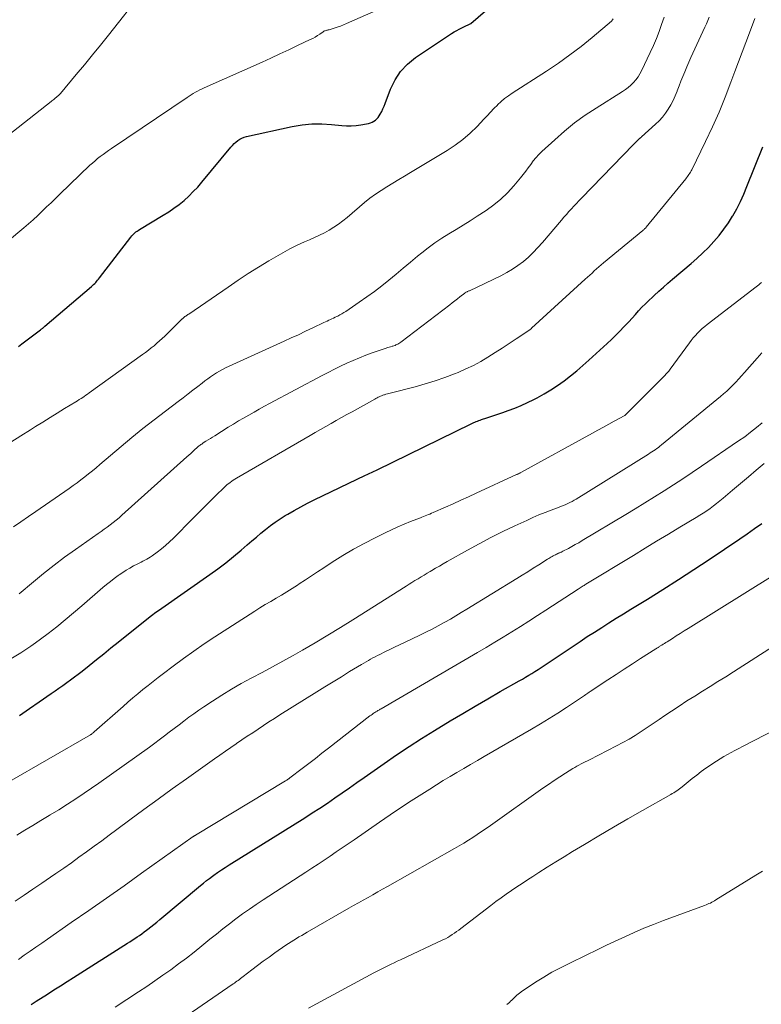
# Model space of a CAD drawing. Units: feet. Extents: x 2055000 to 2060017, y 564994 to 567853.
# Drawn here: x 2055414 to 2055530, y 565438 to 565593 of the extents above; entities that cross this region are included whole.
import ezdxf

# ---------------------------------------------------------------- set-up
doc = ezdxf.new("R2010")
doc.units = ezdxf.units.FT
doc.header["$LTSCALE"] = 100
doc.header["$MEASUREMENT"] = 0
doc.layers.add('CONTOUR INDEX', color=32, linetype='Continuous', lineweight=25)
doc.layers.add('CONTOUR INTERMEDIATE', color=40, linetype='Continuous', lineweight=15)

msp = doc.modelspace()

# ---------------------------------------------------------------- linework, layer by layer
at = {"layer": 'CONTOUR INDEX', "flags": 128}
for points, elevation in [([(2055413.5, 565541.63), (2055414.05, 565542.05), (2055416.98, 565544.29), (2055417.03, 565544.34), (2055417.09, 565544.38), (2055417.15, 565544.43), (2055417.21, 565544.47), (2055417.27, 565544.52), (2055417.32, 565544.56), (2055417.38, 565544.61), (2055417.43, 565544.65), (2055417.49, 565544.7), (2055417.54, 565544.74), (2055417.6, 565544.79), (2055417.65, 565544.83), (2055424.99, 565551.12), (2055425.16, 565551.27), (2055425.33, 565551.42), (2055425.49, 565551.58), (2055425.65, 565551.75), (2055425.8, 565551.91), (2055425.95, 565552.08), (2055426.1, 565552.26), (2055426.24, 565552.44), (2055431.2, 565558.89), (2055431.34, 565559.06), (2055431.48, 565559.23), (2055431.64, 565559.39), (2055431.8, 565559.54), (2055431.97, 565559.68), (2055432.15, 565559.81), (2055432.33, 565559.94), (2055432.52, 565560.05), (2055436.29, 565562.32), (2055437.14, 565562.86), (2055437.97, 565563.42), (2055438.77, 565564.03), (2055439.55, 565564.66), (2055440.29, 565565.33), (2055441.01, 565566.03), (2055441.7, 565566.76), (2055442.36, 565567.52), (2055446.9, 565573.03), (2055447.15, 565573.31), (2055447.42, 565573.59), (2055447.7, 565573.84), (2055448, 565574.08), (2055448.31, 565574.29), (2055448.64, 565574.46), (2055448.99, 565574.6), (2055449.36, 565574.7), (2055456.58, 565576.31), (2055458.12, 565576.57), (2055459.66, 565576.73), (2055461.21, 565576.73), (2055462.76, 565576.63), (2055464.36, 565576.44), (2055465.12, 565576.39), (2055465.87, 565576.38), (2055466.63, 565576.43), (2055467.39, 565576.53), (2055468.28, 565576.69), (2055468.58, 565576.76), (2055468.87, 565576.85), (2055469.16, 565576.97), (2055469.43, 565577.11), (2055469.68, 565577.29), (2055469.91, 565577.49), (2055470.11, 565577.72), (2055470.28, 565577.97), (2055470.43, 565578.23), (2055470.65, 565578.64), (2055470.85, 565579.05), (2055471.04, 565579.47), (2055471.21, 565579.9), (2055472.05, 565582.17), (2055472.75, 565583.63), (2055473.62, 565584.97), (2055474.72, 565586.13), (2055475.98, 565587.15), (2055481.65, 565590.92), (2055482.04, 565591.18), (2055482.45, 565591.42), (2055482.86, 565591.64), (2055483.28, 565591.85), (2055483.91, 565592.14), (2055484.02, 565592.19), (2055484.14, 565592.24), (2055484.25, 565592.29), (2055484.37, 565592.35), (2055484.6, 565592.45), (2055484.67, 565592.5), (2055497.32, 565603.46)], 960), ([(2055413.67, 565483.56), (2055415.22, 565484.63), (2055416.77, 565485.7), (2055418.64, 565486.99), (2055419.26, 565487.42), (2055419.87, 565487.85), (2055420.49, 565488.29), (2055421.1, 565488.72), (2055421.71, 565489.16), (2055422.31, 565489.61), (2055422.91, 565490.07), (2055423.5, 565490.54), (2055424.62, 565491.44), (2055425.76, 565492.35), (2055426.91, 565493.27), (2055428.05, 565494.19), (2055429.2, 565495.11), (2055434.2, 565499.12), (2055434.43, 565499.29), (2055434.66, 565499.47), (2055434.89, 565499.64), (2055435.12, 565499.8), (2055435.36, 565499.96), (2055435.6, 565500.13), (2055435.83, 565500.29), (2055436.07, 565500.45), (2055443.61, 565505.73), (2055444.88, 565506.65), (2055446.13, 565507.6), (2055447.35, 565508.58), (2055448.55, 565509.6), (2055449.49, 565510.42), (2055450.21, 565511.03), (2055450.93, 565511.65), (2055451.65, 565512.25), (2055452.38, 565512.86), (2055453.13, 565513.44), (2055453.89, 565514), (2055454.67, 565514.52), (2055455.47, 565515.02), (2055455.87, 565515.26), (2055456.89, 565515.85), (2055457.92, 565516.42), (2055458.97, 565516.96), (2055460.02, 565517.49), (2055468.13, 565521.39), (2055468.35, 565521.5), (2055468.58, 565521.6), (2055468.8, 565521.71), (2055469.03, 565521.82), (2055469.26, 565521.93), (2055469.48, 565522.03), (2055469.71, 565522.14), (2055469.93, 565522.25), (2055484.74, 565529.48), (2055484.94, 565529.57), (2055485.14, 565529.66), (2055485.33, 565529.75), (2055485.53, 565529.83), (2055485.74, 565529.91), (2055485.94, 565529.99), (2055486.14, 565530.06), (2055486.35, 565530.13), (2055487.2, 565530.41), (2055487.83, 565530.61), (2055488.46, 565530.83), (2055489.09, 565531.04), (2055489.72, 565531.26), (2055490.55, 565531.55), (2055491.58, 565531.94), (2055492.6, 565532.36), (2055493.6, 565532.82), (2055494.58, 565533.31), (2055495.1, 565533.58), (2055496.2, 565534.19), (2055497.29, 565534.83), (2055498.34, 565535.53), (2055499.37, 565536.26), (2055500.37, 565537.03), (2055501.36, 565537.82), (2055502.32, 565538.64), (2055503.26, 565539.48), (2055506.14, 565542.13), (2055506.82, 565542.76), (2055507.49, 565543.41), (2055508.14, 565544.08), (2055508.78, 565544.75), (2055509.01, 565544.99), (2055509.53, 565545.55), (2055510.05, 565546.12), (2055510.57, 565546.68), (2055511.08, 565547.25), (2055511.61, 565547.82), (2055512.14, 565548.37), (2055512.69, 565548.91), (2055513.25, 565549.43), (2055513.54, 565549.69), (2055514.25, 565550.34), (2055514.97, 565550.98), (2055515.7, 565551.61), (2055516.43, 565552.24), (2055519.33, 565554.7), (2055520.26, 565555.52), (2055521.18, 565556.38), (2055522.06, 565557.26), (2055522.92, 565558.17), (2055523.73, 565559.12), (2055524.49, 565560.1), (2055525.2, 565561.13), (2055525.86, 565562.19), (2055525.89, 565562.24), (2055526.51, 565563.35), (2055527.09, 565564.49), (2055527.63, 565565.64), (2055528.13, 565566.82), (2055530.65, 565573.08)], 980), ([(2055415.52, 565438.04), (2055415.67, 565438.16), (2055415.82, 565438.27), (2055415.98, 565438.37), (2055416.13, 565438.48), (2055416.29, 565438.58), (2055418.04, 565439.69), (2055419.07, 565440.35), (2055420.11, 565441), (2055421.14, 565441.66), (2055422.17, 565442.31), (2055430.65, 565447.68), (2055431.03, 565447.92), (2055431.41, 565448.17), (2055431.79, 565448.42), (2055432.17, 565448.67), (2055432.54, 565448.92), (2055432.91, 565449.19), (2055433.28, 565449.46), (2055433.64, 565449.73), (2055433.87, 565449.91), (2055434.33, 565450.28), (2055434.8, 565450.66), (2055435.26, 565451.03), (2055435.72, 565451.42), (2055442.13, 565456.79), (2055442.6, 565457.17), (2055443.07, 565457.54), (2055443.54, 565457.9), (2055444.03, 565458.25), (2055444.23, 565458.4), (2055444.82, 565458.81), (2055445.42, 565459.22), (2055446.03, 565459.62), (2055446.64, 565460.01), (2055458.54, 565467.44), (2055459.73, 565468.2), (2055460.92, 565468.97), (2055462.1, 565469.76), (2055463.26, 565470.56), (2055464.43, 565471.36), (2055465.59, 565472.17), (2055466.75, 565472.98), (2055467.91, 565473.79), (2055471.04, 565475.99), (2055472.99, 565477.33), (2055474.95, 565478.64), (2055476.94, 565479.92), (2055478.94, 565481.17), (2055481.45, 565482.7), (2055483.41, 565483.88), (2055485.37, 565485.04), (2055487.34, 565486.19), (2055489.32, 565487.32), (2055492.29, 565489), (2055492.79, 565489.29), (2055493.29, 565489.58), (2055493.79, 565489.88), (2055494.28, 565490.18), (2055494.77, 565490.49), (2055495.25, 565490.8), (2055495.74, 565491.12), (2055496.22, 565491.44), (2055500.77, 565494.48), (2055501.89, 565495.22), (2055503.01, 565495.96), (2055504.14, 565496.69), (2055505.27, 565497.42), (2055506.41, 565498.14), (2055507.55, 565498.85), (2055508.69, 565499.56), (2055509.84, 565500.27), (2055512.46, 565501.88), (2055514.9, 565503.41), (2055517.34, 565504.95), (2055519.76, 565506.53), (2055522.16, 565508.12), (2055527.03, 565511.39), (2055528.18, 565512.17), (2055529.32, 565512.97), (2055530.45, 565513.79)], 1000)]:
    msp.add_lwpolyline(points, dxfattribs=dict(at, elevation=elevation))
at = {"layer": 'CONTOUR INTERMEDIATE', "flags": 128}
for points, elevation in [([(2055411.79, 565558.17), (2055414.36, 565560.33), (2055415.1, 565560.96), (2055415.82, 565561.61), (2055416.53, 565562.27), (2055417.23, 565562.94), (2055417.93, 565563.62), (2055418.63, 565564.29), (2055419.32, 565564.97), (2055420.02, 565565.64), (2055424.74, 565570.18), (2055425.14, 565570.54), (2055425.54, 565570.9), (2055425.95, 565571.24), (2055426.37, 565571.58), (2055426.8, 565571.9), (2055427.23, 565572.22), (2055427.67, 565572.53), (2055428.11, 565572.83), (2055440.02, 565580.88), (2055440.34, 565581.09), (2055440.67, 565581.3), (2055441.01, 565581.5), (2055441.35, 565581.69), (2055441.69, 565581.87), (2055442.04, 565582.04), (2055442.39, 565582.21), (2055442.74, 565582.38), (2055451.83, 565586.43), (2055453.23, 565587.07), (2055454.64, 565587.71), (2055456.03, 565588.36), (2055457.43, 565589.02), (2055459.41, 565589.97), (2055459.81, 565590.17), (2055460.19, 565590.38), (2055460.57, 565590.61), (2055460.94, 565590.85), (2055461.46, 565591.21), (2055461.57, 565591.28), (2055461.67, 565591.33), (2055461.78, 565591.37), (2055461.9, 565591.41), (2055462.02, 565591.44), (2055462.14, 565591.47), (2055462.25, 565591.5), (2055462.37, 565591.53), (2055463.15, 565591.77), (2055463.65, 565591.93), (2055464.15, 565592.1), (2055464.64, 565592.29), (2055465.12, 565592.5), (2055478.75, 565598.54)], 956), ([(2055406.75, 565570.88), (2055418.64, 565580.24), (2055418.77, 565580.35), (2055418.9, 565580.45), (2055419.04, 565580.56), (2055419.17, 565580.66), (2055419.26, 565580.73), (2055419.35, 565580.8), (2055419.43, 565580.87), (2055419.52, 565580.94), (2055419.61, 565581.02), (2055419.66, 565581.06), (2055419.72, 565581.11), (2055419.78, 565581.16), (2055419.84, 565581.22), (2055419.9, 565581.27), (2055419.95, 565581.33), (2055420.01, 565581.39), (2055420.06, 565581.45), (2055420.11, 565581.51), (2055422.59, 565584.46), (2055423.87, 565586), (2055425.14, 565587.56), (2055426.4, 565589.12), (2055427.65, 565590.69), (2055432.95, 565597.45)], 952), ([(2055402.51, 565486.58), (2055413.86, 565493.44), (2055414.65, 565493.94), (2055415.44, 565494.45), (2055416.2, 565494.99), (2055416.96, 565495.55), (2055418.18, 565496.48), (2055419.52, 565497.53), (2055420.85, 565498.6), (2055422.16, 565499.69), (2055423.46, 565500.8), (2055426.77, 565503.68), (2055427.36, 565504.17), (2055427.96, 565504.66), (2055428.57, 565505.12), (2055429.19, 565505.58), (2055429.36, 565505.7), (2055429.91, 565506.07), (2055430.46, 565506.43), (2055431.03, 565506.77), (2055431.61, 565507.09), (2055432.19, 565507.39), (2055432.49, 565507.55), (2055432.78, 565507.7), (2055433.08, 565507.85), (2055433.38, 565508), (2055433.67, 565508.16), (2055433.96, 565508.32), (2055434.24, 565508.5), (2055434.51, 565508.69), (2055435.33, 565509.29), (2055436, 565509.8), (2055436.64, 565510.33), (2055437.27, 565510.89), (2055437.87, 565511.47), (2055440.87, 565514.5), (2055441.78, 565515.41), (2055442.69, 565516.32), (2055443.6, 565517.22), (2055444.52, 565518.12), (2055445.94, 565519.51), (2055446.15, 565519.71), (2055446.36, 565519.9), (2055446.59, 565520.08), (2055446.82, 565520.26), (2055447.05, 565520.43), (2055447.29, 565520.59), (2055447.54, 565520.75), (2055447.79, 565520.9), (2055459.39, 565527.65), (2055460.21, 565528.13), (2055461.03, 565528.6), (2055461.85, 565529.07), (2055462.68, 565529.53), (2055463.5, 565530), (2055464.33, 565530.46), (2055465.16, 565530.92), (2055465.98, 565531.38), (2055469.58, 565533.37), (2055469.75, 565533.47), (2055469.92, 565533.56), (2055470.1, 565533.65), (2055470.27, 565533.74), (2055470.45, 565533.82), (2055470.63, 565533.9), (2055470.82, 565533.97), (2055471, 565534.03), (2055471.09, 565534.05), (2055471.32, 565534.12), (2055471.55, 565534.19), (2055471.78, 565534.25), (2055472.01, 565534.31), (2055475.93, 565535.32), (2055477.5, 565535.76), (2055479.05, 565536.23), (2055480.59, 565536.77), (2055482.11, 565537.35), (2055482.68, 565537.58), (2055483.89, 565538.11), (2055485.08, 565538.67), (2055486.24, 565539.3), (2055487.38, 565539.97), (2055488.5, 565540.68), (2055489.62, 565541.39), (2055490.72, 565542.11), (2055491.83, 565542.85), (2055493.94, 565544.27), (2055493.98, 565544.3), (2055494.02, 565544.33), (2055494.06, 565544.36), (2055494.1, 565544.39), (2055494.14, 565544.42), (2055494.18, 565544.45), (2055494.22, 565544.48), (2055494.25, 565544.52), (2055502.67, 565552.23), (2055503.03, 565552.56), (2055503.39, 565552.88), (2055503.75, 565553.21), (2055504.11, 565553.54), (2055504.47, 565553.87), (2055504.84, 565554.19), (2055505.21, 565554.51), (2055505.58, 565554.82), (2055511.72, 565559.9), (2055511.8, 565559.96), (2055511.87, 565560.03), (2055511.94, 565560.09), (2055512.01, 565560.16), (2055512.07, 565560.22), (2055512.14, 565560.29), (2055512.2, 565560.36), (2055512.26, 565560.44), (2055518.5, 565568.07), (2055518.63, 565568.23), (2055518.76, 565568.4), (2055518.88, 565568.57), (2055519, 565568.74), (2055519.12, 565568.92), (2055519.23, 565569.1), (2055519.33, 565569.29), (2055519.43, 565569.47), (2055521.62, 565573.94), (2055522.7, 565576.23), (2055523.73, 565578.54), (2055524.69, 565580.89), (2055525.59, 565583.25), (2055526.21, 565584.94), (2055526.78, 565586.47), (2055527.35, 565588), (2055527.93, 565589.53), (2055528.52, 565591.05), (2055529.39, 565593.28)], 976), ([(2055412.32, 565526.57), (2055413.85, 565527.56), (2055415.38, 565528.54), (2055416.17, 565529.04), (2055417.31, 565529.76), (2055418.46, 565530.47), (2055419.61, 565531.17), (2055420.76, 565531.88), (2055422.53, 565532.94), (2055422.8, 565533.11), (2055423.07, 565533.28), (2055423.34, 565533.44), (2055423.6, 565533.62), (2055423.86, 565533.79), (2055424.12, 565533.97), (2055424.38, 565534.15), (2055424.64, 565534.33), (2055433.03, 565540.39), (2055433.49, 565540.73), (2055433.94, 565541.07), (2055434.39, 565541.42), (2055434.83, 565541.78), (2055435.26, 565542.15), (2055435.69, 565542.52), (2055436.11, 565542.91), (2055436.52, 565543.3), (2055439.24, 565545.98), (2055439.29, 565546.03), (2055439.35, 565546.08), (2055439.4, 565546.13), (2055439.46, 565546.18), (2055439.52, 565546.23), (2055439.58, 565546.28), (2055439.64, 565546.32), (2055439.7, 565546.36), (2055439.81, 565546.44), (2055439.93, 565546.52), (2055440.05, 565546.6), (2055440.17, 565546.68), (2055440.29, 565546.76), (2055446.49, 565551.01), (2055448.07, 565552.07), (2055449.66, 565553.12), (2055451.28, 565554.14), (2055452.9, 565555.14), (2055453.97, 565555.78), (2055455.08, 565556.42), (2055456.21, 565557.03), (2055457.36, 565557.59), (2055458.53, 565558.12), (2055459.29, 565558.44), (2055460.08, 565558.79), (2055460.86, 565559.17), (2055461.63, 565559.57), (2055462.39, 565559.99), (2055463.13, 565560.44), (2055463.85, 565560.92), (2055464.54, 565561.44), (2055465.22, 565561.98), (2055467.96, 565564.3), (2055468.8, 565564.98), (2055469.66, 565565.63), (2055470.56, 565566.23), (2055471.47, 565566.81), (2055472.4, 565567.37), (2055473.33, 565567.92), (2055474.26, 565568.48), (2055475.19, 565569.04), (2055480.94, 565572.49), (2055482.22, 565573.33), (2055483.44, 565574.24), (2055484.58, 565575.24), (2055485.67, 565576.31), (2055486.72, 565577.43), (2055487.25, 565577.99), (2055487.78, 565578.55), (2055488.32, 565579.1), (2055488.86, 565579.65), (2055488.9, 565579.69), (2055489.44, 565580.21), (2055490, 565580.69), (2055490.59, 565581.14), (2055491.2, 565581.56), (2055496.6, 565585.02), (2055498.45, 565586.26), (2055500.26, 565587.55), (2055502.03, 565588.91), (2055503.75, 565590.32), (2055506.81, 565592.9), (2055506.96, 565593.06), (2055507.1, 565593.24)], 964), ([(2055412.7, 565513.27), (2055413.88, 565514.06), (2055415.06, 565514.86), (2055416.24, 565515.66), (2055421.46, 565519.3), (2055422.09, 565519.74), (2055422.71, 565520.19), (2055423.32, 565520.65), (2055423.93, 565521.12), (2055424.53, 565521.6), (2055425.13, 565522.08), (2055425.72, 565522.57), (2055426.31, 565523.07), (2055429.64, 565525.9), (2055431.35, 565527.33), (2055433.08, 565528.75), (2055434.84, 565530.12), (2055436.62, 565531.48), (2055438.63, 565532.99), (2055439.41, 565533.58), (2055440.19, 565534.17), (2055440.96, 565534.76), (2055441.73, 565535.36), (2055442.4, 565535.88), (2055442.84, 565536.22), (2055443.28, 565536.55), (2055443.73, 565536.87), (2055444.18, 565537.19), (2055444.64, 565537.49), (2055445.11, 565537.78), (2055445.6, 565538.04), (2055446.1, 565538.28), (2055455.28, 565542.47), (2055456.42, 565542.99), (2055457.55, 565543.51), (2055458.68, 565544.04), (2055459.81, 565544.58), (2055461.56, 565545.42), (2055461.81, 565545.54), (2055462.06, 565545.66), (2055462.32, 565545.77), (2055462.58, 565545.89), (2055462.83, 565546.01), (2055463.08, 565546.13), (2055463.34, 565546.25), (2055463.59, 565546.38), (2055463.74, 565546.45), (2055464.06, 565546.62), (2055464.38, 565546.79), (2055464.69, 565546.98), (2055464.99, 565547.18), (2055467.13, 565548.62), (2055468.33, 565549.45), (2055469.51, 565550.31), (2055470.66, 565551.2), (2055471.8, 565552.12), (2055472.92, 565553.06), (2055474.05, 565553.99), (2055475.17, 565554.92), (2055476.3, 565555.86), (2055476.96, 565556.4), (2055477.98, 565557.21), (2055479.04, 565557.98), (2055480.13, 565558.71), (2055481.24, 565559.39), (2055482.37, 565560.07), (2055483.49, 565560.75), (2055484.6, 565561.45), (2055485.7, 565562.16), (2055487.09, 565563.07), (2055488.28, 565563.93), (2055489.42, 565564.85), (2055490.46, 565565.87), (2055491.45, 565566.96), (2055492.49, 565568.22), (2055492.91, 565568.74), (2055493.32, 565569.26), (2055493.71, 565569.79), (2055494.1, 565570.33), (2055494.5, 565570.87), (2055494.91, 565571.38), (2055495.36, 565571.86), (2055495.84, 565572.33), (2055497.88, 565574.21), (2055499.42, 565575.56), (2055501.01, 565576.85), (2055502.67, 565578.05), (2055504.38, 565579.18), (2055508.53, 565581.78), (2055509, 565582.1), (2055509.45, 565582.44), (2055509.87, 565582.82), (2055510.28, 565583.22), (2055510.65, 565583.65), (2055510.99, 565584.1), (2055511.28, 565584.58), (2055511.55, 565585.08), (2055512.91, 565587.94), (2055513.4, 565589.03), (2055513.87, 565590.13), (2055514.3, 565591.25), (2055514.7, 565592.37), (2055515.09, 565593.51)], 968), ([(2055413.62, 565502.7), (2055415.85, 565504.59), (2055417.46, 565505.92), (2055419.09, 565507.22), (2055420.76, 565508.47), (2055422.45, 565509.69), (2055426.02, 565512.19), (2055426.5, 565512.53), (2055426.98, 565512.87), (2055427.46, 565513.22), (2055427.94, 565513.57), (2055428.41, 565513.93), (2055428.87, 565514.3), (2055429.33, 565514.68), (2055429.77, 565515.07), (2055439.98, 565524.26), (2055440.29, 565524.54), (2055440.6, 565524.81), (2055440.91, 565525.09), (2055441.22, 565525.37), (2055441.6, 565525.73), (2055441.72, 565525.83), (2055441.83, 565525.93), (2055441.95, 565526.02), (2055442.08, 565526.12), (2055442.2, 565526.21), (2055442.33, 565526.29), (2055442.45, 565526.38), (2055442.58, 565526.46), (2055443, 565526.73), (2055443.34, 565526.95), (2055443.69, 565527.16), (2055444.03, 565527.38), (2055444.37, 565527.59), (2055446.52, 565528.94), (2055447.32, 565529.43), (2055448.12, 565529.92), (2055448.93, 565530.39), (2055449.74, 565530.86), (2055450.56, 565531.33), (2055451.38, 565531.79), (2055452.2, 565532.24), (2055453.02, 565532.68), (2055461.28, 565537.08), (2055462.24, 565537.58), (2055463.2, 565538.07), (2055464.17, 565538.55), (2055465.15, 565539.02), (2055466.14, 565539.47), (2055467.14, 565539.89), (2055468.15, 565540.28), (2055469.17, 565540.65), (2055471.34, 565541.39), (2055471.57, 565541.47), (2055471.81, 565541.54), (2055472.04, 565541.61), (2055472.28, 565541.68), (2055472.42, 565541.72), (2055472.58, 565541.77), (2055472.75, 565541.82), (2055472.9, 565541.89), (2055473.06, 565541.95), (2055473.21, 565542.03), (2055473.36, 565542.11), (2055473.5, 565542.21), (2055473.64, 565542.31), (2055481.36, 565548.22), (2055481.76, 565548.53), (2055482.17, 565548.84), (2055482.57, 565549.15), (2055482.97, 565549.47), (2055483.74, 565550.07), (2055483.75, 565550.08), (2055483.77, 565550.09), (2055483.79, 565550.1), (2055483.8, 565550.11), (2055483.87, 565550.16), (2055483.89, 565550.17), (2055483.9, 565550.18), (2055483.92, 565550.19), (2055483.94, 565550.19), (2055484.09, 565550.26), (2055484.18, 565550.3), (2055484.27, 565550.35), (2055484.36, 565550.39), (2055484.45, 565550.43), (2055489.38, 565552.79), (2055490.32, 565553.28), (2055491.23, 565553.81), (2055492.09, 565554.41), (2055492.94, 565555.05), (2055493.74, 565555.74), (2055494.51, 565556.46), (2055495.24, 565557.23), (2055495.95, 565558.02), (2055498.95, 565561.56), (2055499.33, 565562), (2055499.71, 565562.44), (2055500.1, 565562.88), (2055500.5, 565563.32), (2055500.89, 565563.75), (2055501.29, 565564.18), (2055501.69, 565564.61), (2055502.1, 565565.03), (2055510.25, 565573.43), (2055510.41, 565573.59), (2055510.57, 565573.75), (2055510.74, 565573.91), (2055510.9, 565574.07), (2055511.14, 565574.31), (2055511.18, 565574.35), (2055511.23, 565574.39), (2055511.27, 565574.43), (2055511.32, 565574.47), (2055511.39, 565574.52), (2055511.4, 565574.53), (2055511.42, 565574.54), (2055511.43, 565574.56), (2055511.45, 565574.57), (2055511.51, 565574.62), (2055511.53, 565574.63), (2055511.54, 565574.64), (2055511.56, 565574.66), (2055513.75, 565576.64), (2055514.31, 565577.19), (2055514.83, 565577.76), (2055515.3, 565578.38), (2055515.75, 565579.03), (2055516.14, 565579.71), (2055516.51, 565580.4), (2055516.83, 565581.12), (2055517.12, 565581.85), (2055517.16, 565581.93), (2055517.44, 565582.69), (2055517.73, 565583.43), (2055518.03, 565584.18), (2055518.34, 565584.92), (2055518.65, 565585.66), (2055518.97, 565586.4), (2055519.3, 565587.13), (2055519.63, 565587.86), (2055521.5, 565591.91), (2055521.74, 565592.44), (2055521.97, 565592.98), (2055522.19, 565593.52)], 972), ([(2055411.72, 565472.94), (2055424.83, 565480.52), (2055424.86, 565480.54), (2055424.88, 565480.55), (2055424.9, 565480.56), (2055424.92, 565480.57), (2055425, 565480.63), (2055425.02, 565480.64), (2055425.05, 565480.65), (2055425.07, 565480.67), (2055425.08, 565480.68), (2055425.17, 565480.75), (2055425.23, 565480.8), (2055425.29, 565480.85), (2055425.35, 565480.91), (2055425.41, 565480.96), (2055429.95, 565484.97), (2055430.73, 565485.65), (2055431.51, 565486.32), (2055432.29, 565486.98), (2055433.08, 565487.64), (2055433.88, 565488.28), (2055434.69, 565488.92), (2055435.5, 565489.55), (2055436.32, 565490.17), (2055437.86, 565491.34), (2055439.47, 565492.52), (2055441.09, 565493.68), (2055442.74, 565494.81), (2055444.4, 565495.91), (2055450.67, 565499.95), (2055451.5, 565500.48), (2055452.34, 565501), (2055453.19, 565501.51), (2055454.04, 565502), (2055454.89, 565502.5), (2055455.74, 565503.01), (2055456.57, 565503.54), (2055457.4, 565504.08), (2055457.68, 565504.27), (2055458.64, 565504.91), (2055459.6, 565505.55), (2055460.57, 565506.19), (2055461.54, 565506.82), (2055462.87, 565507.69), (2055464.52, 565508.72), (2055466.19, 565509.72), (2055467.9, 565510.65), (2055469.63, 565511.54), (2055471.18, 565512.3), (2055472.17, 565512.78), (2055473.17, 565513.23), (2055474.18, 565513.66), (2055475.2, 565514.07), (2055476.74, 565514.67), (2055476.99, 565514.77), (2055477.25, 565514.87), (2055477.5, 565514.97), (2055477.75, 565515.07), (2055478, 565515.17), (2055478.25, 565515.27), (2055478.5, 565515.38), (2055478.75, 565515.49), (2055480.67, 565516.35), (2055481.88, 565516.9), (2055483.09, 565517.44), (2055484.3, 565517.99), (2055485.5, 565518.54), (2055491.89, 565521.48), (2055491.97, 565521.52), (2055492.05, 565521.55), (2055492.14, 565521.59), (2055492.22, 565521.63), (2055492.3, 565521.67), (2055492.38, 565521.72), (2055492.46, 565521.76), (2055492.54, 565521.8), (2055503.83, 565528), (2055504.68, 565528.47), (2055505.53, 565528.94), (2055506.38, 565529.41), (2055507.23, 565529.88), (2055508.9, 565530.81), (2055509, 565530.88), (2055509.1, 565530.97), (2055509.14, 565531.01), (2055509.18, 565531.04), (2055509.21, 565531.08), (2055509.25, 565531.11), (2055510.35, 565532.22), (2055510.94, 565532.81), (2055511.52, 565533.4), (2055512.11, 565533.99), (2055512.69, 565534.58), (2055515.14, 565537.04), (2055515.25, 565537.16), (2055515.37, 565537.28), (2055515.48, 565537.41), (2055515.6, 565537.53), (2055515.71, 565537.66), (2055515.81, 565537.79), (2055515.92, 565537.92), (2055516.02, 565538.06), (2055519.07, 565542.21), (2055519.37, 565542.61), (2055519.69, 565543.01), (2055520.03, 565543.39), (2055520.37, 565543.76), (2055520.73, 565544.12), (2055521.1, 565544.47), (2055521.49, 565544.8), (2055521.88, 565545.12), (2055529.56, 565551.02), (2055529.78, 565551.19), (2055530, 565551.37), (2055530.21, 565551.55), (2055530.42, 565551.74)], 984), ([(2055413.23, 565464.7), (2055414.5, 565465.48), (2055415.77, 565466.25), (2055417.04, 565467.02), (2055418.32, 565467.78), (2055418.5, 565467.89), (2055419.86, 565468.71), (2055421.21, 565469.56), (2055422.54, 565470.43), (2055423.86, 565471.32), (2055426.15, 565472.89), (2055428.15, 565474.29), (2055430.14, 565475.7), (2055432.12, 565477.13), (2055434.09, 565478.57), (2055436.45, 565480.33), (2055437.22, 565480.91), (2055438, 565481.49), (2055438.77, 565482.08), (2055439.53, 565482.67), (2055440.31, 565483.26), (2055441.09, 565483.83), (2055441.88, 565484.39), (2055442.68, 565484.93), (2055444.02, 565485.82), (2055445.51, 565486.77), (2055447.01, 565487.7), (2055448.55, 565488.57), (2055450.11, 565489.42), (2055450.23, 565489.48), (2055451.86, 565490.34), (2055453.48, 565491.22), (2055455.1, 565492.11), (2055456.7, 565493.01), (2055458.21, 565493.86), (2055460.2, 565495.01), (2055462.18, 565496.18), (2055464.15, 565497.38), (2055466.1, 565498.6), (2055474.48, 565503.92), (2055474.95, 565504.21), (2055475.42, 565504.51), (2055475.89, 565504.8), (2055476.37, 565505.09), (2055476.84, 565505.37), (2055477.32, 565505.66), (2055477.8, 565505.94), (2055478.28, 565506.22), (2055478.53, 565506.37), (2055479.14, 565506.72), (2055479.74, 565507.07), (2055480.35, 565507.42), (2055480.96, 565507.77), (2055484.18, 565509.59), (2055486.01, 565510.59), (2055487.85, 565511.57), (2055489.71, 565512.5), (2055491.59, 565513.4), (2055493.48, 565514.27), (2055494.43, 565514.7), (2055495.39, 565515.12), (2055496.35, 565515.51), (2055497.33, 565515.89), (2055498.59, 565516.36), (2055498.94, 565516.49), (2055499.28, 565516.63), (2055499.61, 565516.78), (2055499.95, 565516.93), (2055500.28, 565517.09), (2055500.61, 565517.26), (2055500.93, 565517.44), (2055501.24, 565517.63), (2055512.66, 565524.72), (2055512.92, 565524.88), (2055513.18, 565525.05), (2055513.43, 565525.22), (2055513.69, 565525.4), (2055513.94, 565525.58), (2055514.19, 565525.76), (2055514.43, 565525.95), (2055514.67, 565526.15), (2055523.95, 565533.75), (2055524.46, 565534.18), (2055524.96, 565534.63), (2055525.44, 565535.09), (2055525.91, 565535.56), (2055526.37, 565536.05), (2055526.83, 565536.54), (2055527.28, 565537.04), (2055527.72, 565537.54), (2055529.72, 565539.83), (2055530.48, 565540.65)], 988), ([(2055412.98, 565454.31), (2055414.37, 565455.26), (2055415.76, 565456.21), (2055417.15, 565457.15), (2055418.54, 565458.1), (2055419.39, 565458.69), (2055420.61, 565459.52), (2055421.82, 565460.37), (2055423.02, 565461.22), (2055424.21, 565462.08), (2055425.41, 565462.95), (2055426.59, 565463.83), (2055427.78, 565464.7), (2055428.97, 565465.58), (2055431.02, 565467.11), (2055433.24, 565468.75), (2055435.47, 565470.37), (2055437.7, 565471.99), (2055439.95, 565473.59), (2055444.34, 565476.7), (2055445.2, 565477.31), (2055446.05, 565477.91), (2055446.91, 565478.5), (2055447.77, 565479.09), (2055447.81, 565479.12), (2055448.66, 565479.7), (2055449.5, 565480.27), (2055450.35, 565480.84), (2055451.2, 565481.41), (2055452.06, 565481.98), (2055452.91, 565482.54), (2055453.78, 565483.09), (2055454.64, 565483.64), (2055460.44, 565487.27), (2055461.73, 565488.07), (2055463.02, 565488.87), (2055464.31, 565489.66), (2055465.6, 565490.45), (2055467.5, 565491.59), (2055467.85, 565491.8), (2055468.2, 565492), (2055468.56, 565492.21), (2055468.91, 565492.41), (2055469.27, 565492.61), (2055469.63, 565492.8), (2055470, 565492.98), (2055470.36, 565493.16), (2055471.16, 565493.55), (2055471.92, 565493.92), (2055472.69, 565494.29), (2055473.45, 565494.66), (2055474.22, 565495.03), (2055476.65, 565496.2), (2055477.62, 565496.67), (2055478.57, 565497.16), (2055479.52, 565497.66), (2055480.46, 565498.18), (2055480.6, 565498.25), (2055481.46, 565498.74), (2055482.33, 565499.24), (2055483.18, 565499.75), (2055484.04, 565500.27), (2055491.9, 565505.11), (2055492.77, 565505.65), (2055493.64, 565506.19), (2055494.51, 565506.74), (2055495.38, 565507.28), (2055496.76, 565508.16), (2055496.93, 565508.27), (2055497.11, 565508.38), (2055497.28, 565508.48), (2055497.46, 565508.59), (2055497.48, 565508.6), (2055497.65, 565508.7), (2055497.82, 565508.79), (2055497.98, 565508.87), (2055498.15, 565508.95), (2055498.29, 565509.02), (2055498.39, 565509.06), (2055498.5, 565509.11), (2055498.6, 565509.16), (2055498.71, 565509.2), (2055498.82, 565509.25), (2055498.92, 565509.29), (2055499.02, 565509.34), (2055499.13, 565509.4), (2055500.03, 565509.86), (2055500.58, 565510.15), (2055501.12, 565510.45), (2055501.66, 565510.76), (2055502.2, 565511.08), (2055509.05, 565515.2), (2055510.56, 565516.11), (2055512.07, 565517.04), (2055513.58, 565517.97), (2055515.08, 565518.91), (2055516.57, 565519.86), (2055518.05, 565520.83), (2055519.53, 565521.81), (2055520.99, 565522.8), (2055526.81, 565526.77), (2055527.77, 565527.45), (2055528.71, 565528.15), (2055529.62, 565528.89), (2055530.52, 565529.64)], 992), ([(2055413.49, 565445.14), (2055414.41, 565445.79), (2055415.33, 565446.43), (2055416.24, 565447.07), (2055417.16, 565447.71), (2055418.08, 565448.35), (2055421.8, 565450.93), (2055424.58, 565452.86), (2055427.35, 565454.8), (2055430.11, 565456.75), (2055432.87, 565458.7), (2055440.99, 565464.48), (2055441.04, 565464.51), (2055441.08, 565464.55), (2055441.13, 565464.58), (2055441.18, 565464.61), (2055441.23, 565464.64), (2055441.28, 565464.67), (2055441.33, 565464.7), (2055441.38, 565464.73), (2055455.54, 565473.27), (2055455.64, 565473.33), (2055455.73, 565473.39), (2055455.82, 565473.45), (2055455.91, 565473.51), (2055455.97, 565473.55), (2055456.04, 565473.59), (2055456.1, 565473.64), (2055456.16, 565473.68), (2055456.22, 565473.73), (2055458.16, 565475.22), (2055459.19, 565476.01), (2055460.22, 565476.8), (2055461.25, 565477.6), (2055462.27, 565478.39), (2055468.8, 565483.47), (2055468.97, 565483.6), (2055469.14, 565483.72), (2055469.31, 565483.84), (2055469.48, 565483.95), (2055469.59, 565484.02), (2055469.71, 565484.1), (2055469.83, 565484.17), (2055469.95, 565484.24), (2055470.07, 565484.31), (2055470.19, 565484.38), (2055470.31, 565484.45), (2055470.43, 565484.52), (2055470.55, 565484.59), (2055485.71, 565493.45), (2055487.07, 565494.26), (2055488.43, 565495.07), (2055489.79, 565495.9), (2055491.14, 565496.73), (2055492.48, 565497.57), (2055493.83, 565498.41), (2055495.16, 565499.27), (2055496.49, 565500.13), (2055501.56, 565503.44), (2055501.71, 565503.54), (2055501.87, 565503.64), (2055502.02, 565503.74), (2055502.18, 565503.84), (2055502.33, 565503.94), (2055502.49, 565504.04), (2055502.64, 565504.14), (2055502.8, 565504.23), (2055510.25, 565508.76), (2055512.09, 565509.87), (2055513.92, 565510.98), (2055515.76, 565512.09), (2055517.59, 565513.2), (2055520.16, 565514.74), (2055520.71, 565515.08), (2055521.25, 565515.43), (2055521.79, 565515.79), (2055522.32, 565516.16), (2055522.84, 565516.54), (2055523.36, 565516.93), (2055523.86, 565517.34), (2055524.36, 565517.75), (2055525.86, 565519.01), (2055527.1, 565520.06), (2055528.35, 565521.11), (2055529.58, 565522.17), (2055530.82, 565523.22)], 996), ([(2055428.73, 565437.63), (2055432.4, 565440.05), (2055433.68, 565440.9), (2055434.95, 565441.76), (2055436.21, 565442.64), (2055437.46, 565443.52), (2055438.7, 565444.43), (2055439.93, 565445.35), (2055441.13, 565446.3), (2055442.33, 565447.26), (2055443.63, 565448.32), (2055444.64, 565449.14), (2055445.66, 565449.95), (2055446.69, 565450.75), (2055447.72, 565451.54), (2055448.77, 565452.31), (2055449.83, 565453.07), (2055450.9, 565453.8), (2055451.98, 565454.52), (2055458.73, 565458.9), (2055459.68, 565459.52), (2055460.64, 565460.15), (2055461.59, 565460.78), (2055462.53, 565461.42), (2055463.48, 565462.06), (2055464.42, 565462.7), (2055465.36, 565463.34), (2055466.3, 565463.99), (2055470.32, 565466.76), (2055471.97, 565467.88), (2055473.63, 565468.99), (2055475.3, 565470.09), (2055476.97, 565471.17), (2055478.24, 565471.97), (2055479.29, 565472.64), (2055480.35, 565473.29), (2055481.42, 565473.93), (2055482.48, 565474.57), (2055483.56, 565475.2), (2055484.63, 565475.83), (2055485.71, 565476.45), (2055486.78, 565477.08), (2055494.25, 565481.42), (2055495.64, 565482.24), (2055497.02, 565483.08), (2055498.38, 565483.94), (2055499.73, 565484.82), (2055502.07, 565486.37), (2055502.25, 565486.48), (2055502.42, 565486.6), (2055502.59, 565486.72), (2055502.77, 565486.84), (2055502.94, 565486.96), (2055503.11, 565487.08), (2055503.28, 565487.2), (2055503.46, 565487.31), (2055506.26, 565489.17), (2055507.54, 565490.01), (2055508.82, 565490.85), (2055510.11, 565491.68), (2055511.4, 565492.51), (2055513.8, 565494.05), (2055513.89, 565494.11), (2055513.97, 565494.16), (2055514.06, 565494.22), (2055514.15, 565494.27), (2055514.23, 565494.32), (2055514.32, 565494.38), (2055514.4, 565494.43), (2055514.49, 565494.49), (2055514.73, 565494.64), (2055514.93, 565494.77), (2055515.14, 565494.9), (2055515.34, 565495.03), (2055515.55, 565495.16), (2055516.39, 565495.69), (2055517.01, 565496.09), (2055517.64, 565496.48), (2055518.27, 565496.88), (2055518.89, 565497.27), (2055532.26, 565505.59)], 1004), ([(2055436.82, 565434.12), (2055447.27, 565441.28), (2055447.47, 565441.42), (2055447.67, 565441.56), (2055447.87, 565441.7), (2055448.06, 565441.84), (2055448.26, 565441.99), (2055448.45, 565442.13), (2055448.65, 565442.28), (2055448.84, 565442.43), (2055450.23, 565443.5), (2055451.12, 565444.18), (2055452.02, 565444.85), (2055452.92, 565445.51), (2055453.84, 565446.15), (2055455.59, 565447.36), (2055455.99, 565447.64), (2055456.4, 565447.91), (2055456.81, 565448.17), (2055457.23, 565448.43), (2055457.64, 565448.68), (2055458.06, 565448.93), (2055458.48, 565449.18), (2055458.91, 565449.43), (2055465.47, 565453.19), (2055466.23, 565453.62), (2055466.99, 565454.05), (2055467.75, 565454.48), (2055468.51, 565454.91), (2055469.28, 565455.33), (2055470.04, 565455.76), (2055470.8, 565456.18), (2055471.57, 565456.61), (2055482.13, 565462.6), (2055482.86, 565463.02), (2055483.58, 565463.45), (2055484.29, 565463.9), (2055484.99, 565464.36), (2055485.69, 565464.82), (2055486.38, 565465.3), (2055487.07, 565465.77), (2055487.76, 565466.25), (2055496.02, 565472.08), (2055496.89, 565472.69), (2055497.77, 565473.29), (2055498.66, 565473.87), (2055499.55, 565474.45), (2055500.72, 565475.18), (2055501.04, 565475.38), (2055501.36, 565475.57), (2055501.69, 565475.74), (2055502.02, 565475.92), (2055502.35, 565476.08), (2055502.68, 565476.25), (2055503.02, 565476.42), (2055503.35, 565476.59), (2055507.61, 565478.76), (2055508.6, 565479.29), (2055509.58, 565479.84), (2055510.54, 565480.42), (2055511.49, 565481.03), (2055512.42, 565481.66), (2055513.36, 565482.28), (2055514.29, 565482.91), (2055515.22, 565483.53), (2055516.28, 565484.25), (2055517.48, 565485.04), (2055518.69, 565485.83), (2055519.91, 565486.6), (2055521.13, 565487.36), (2055522.35, 565488.12), (2055523.57, 565488.88), (2055524.79, 565489.65), (2055526.01, 565490.43), (2055535.11, 565496.27)], 1008), ([(2055459.13, 565437.46), (2055469.42, 565443.01), (2055469.63, 565443.12), (2055469.83, 565443.23), (2055470.04, 565443.34), (2055470.25, 565443.45), (2055470.46, 565443.56), (2055470.67, 565443.67), (2055470.88, 565443.78), (2055471.09, 565443.88), (2055471.64, 565444.15), (2055472.13, 565444.38), (2055472.62, 565444.61), (2055473.1, 565444.84), (2055473.59, 565445.07), (2055480.29, 565448.21), (2055480.67, 565448.4), (2055481.04, 565448.6), (2055481.4, 565448.81), (2055481.75, 565449.04), (2055482.09, 565449.27), (2055482.44, 565449.52), (2055482.78, 565449.76), (2055483.11, 565450.02), (2055487.82, 565453.63), (2055488.63, 565454.24), (2055489.44, 565454.84), (2055490.26, 565455.42), (2055491.1, 565455.99), (2055491.93, 565456.55), (2055492.77, 565457.11), (2055493.62, 565457.66), (2055494.46, 565458.21), (2055495.39, 565458.81), (2055496.71, 565459.65), (2055498.03, 565460.49), (2055499.35, 565461.31), (2055500.69, 565462.12), (2055502.55, 565463.24), (2055504.83, 565464.6), (2055507.11, 565465.95), (2055509.4, 565467.27), (2055511.7, 565468.59), (2055516.15, 565471.11), (2055516.38, 565471.24), (2055516.61, 565471.39), (2055516.84, 565471.53), (2055517.07, 565471.68), (2055517.29, 565471.84), (2055517.51, 565472), (2055517.73, 565472.17), (2055517.94, 565472.34), (2055519.51, 565473.62), (2055520.22, 565474.17), (2055520.93, 565474.71), (2055521.66, 565475.24), (2055522.39, 565475.75), (2055522.77, 565476), (2055523.33, 565476.37), (2055523.89, 565476.73), (2055524.47, 565477.07), (2055525.06, 565477.39), (2055525.65, 565477.71), (2055526.24, 565478.02), (2055526.83, 565478.33), (2055527.43, 565478.64), (2055547.5, 565488.98)], 1012), ([(2055490.35, 565438.02), (2055490.55, 565438.19), (2055490.74, 565438.37), (2055490.94, 565438.54), (2055491.13, 565438.72), (2055491.54, 565439.12), (2055491.94, 565439.49), (2055492.36, 565439.84), (2055492.8, 565440.17), (2055493.25, 565440.48), (2055494.86, 565441.54), (2055496.15, 565442.35), (2055497.45, 565443.12), (2055498.78, 565443.84), (2055500.13, 565444.52), (2055502.95, 565445.88), (2055504.44, 565446.6), (2055505.92, 565447.31), (2055507.41, 565448.01), (2055508.9, 565448.72), (2055510.4, 565449.4), (2055511.92, 565450.05), (2055513.44, 565450.66), (2055514.98, 565451.25), (2055521.46, 565453.63), (2055521.7, 565453.72), (2055521.93, 565453.82), (2055522.15, 565453.92), (2055522.38, 565454.02), (2055522.6, 565454.14), (2055522.82, 565454.25), (2055523.03, 565454.38), (2055523.24, 565454.5), (2055528.43, 565457.73), (2055529.5, 565458.39), (2055530.57, 565459.05)], 1016)]:
    msp.add_lwpolyline(points, dxfattribs=dict(at, elevation=elevation))

doc.saveas('drawing.dxf')
